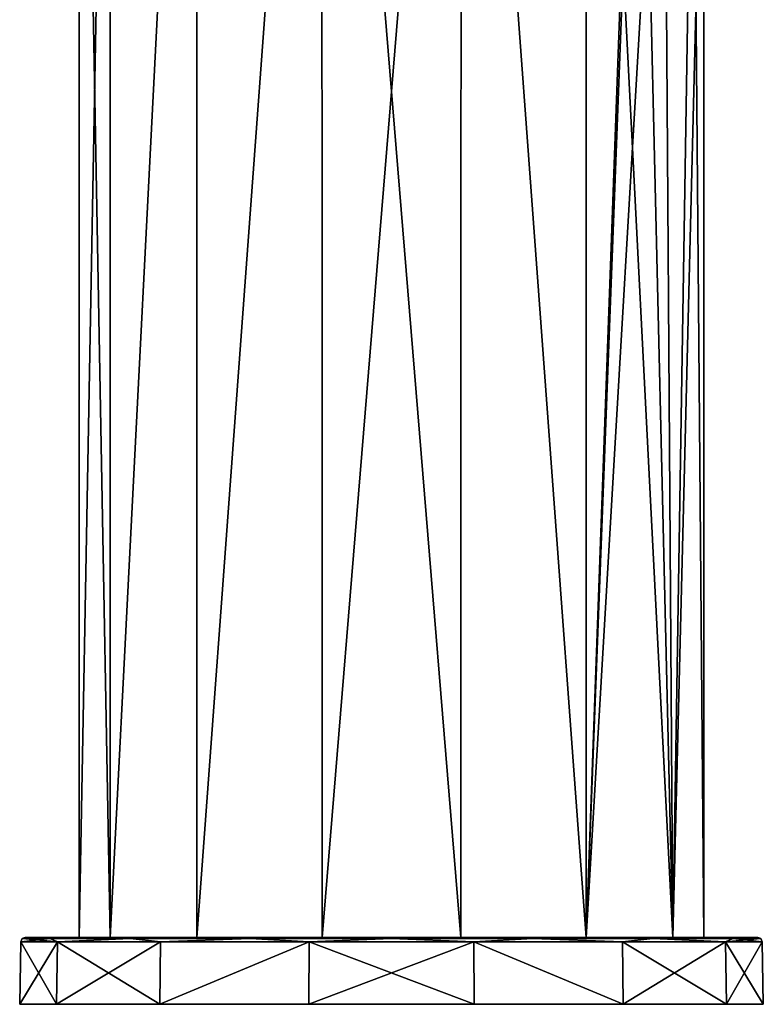
# Model space of a CAD drawing. Units: millimetres. Extents: x -25 to 110, y -4 to 142.
# Drawn here: x -25 to 25, y -4 to 62 of the extents above; entities that cross this region are included whole.
import ezdxf

# ---------------------------------------------------------------- set-up
doc = ezdxf.new("R2010")
doc.units = ezdxf.units.MM
doc.header["$LTSCALE"] = 52.148148
for name, color, linetype in [('2', 7, 'CONTINUOUS'), ('3', 7, 'CONTINUOUS'), ('47', 7, 'CONTINUOUS'), ('48', 7, 'CONTINUOUS'), ('49', 7, 'CONTINUOUS'), ('50', 7, 'CONTINUOUS'), ('51', 7, 'CONTINUOUS'), ('52', 7, 'CONTINUOUS')]:
    doc.layers.add(name, color=color, linetype=linetype)

msp = doc.modelspace()

# ---------------------------------------------------------------- linework, layer by layer
at = {"layer": '2', "linetype": 'CONTINUOUS'}
for points in [[(-18.92, 114, 9.113), (-21, 114), (-18.92, 0, 9.113), (-18.92, 114, 9.113)], [(-18.92, 0, 9.113), (-21, 114), (-21, 0), (-18.92, 0, 9.113)], [(-13.094, 114, 16.418), (-18.92, 114, 9.113), (-18.92, 0, 9.113), (-13.094, 114, 16.418)], [(-13.092, 0, 16.419), (-13.094, 114, 16.418), (-18.92, 0, 9.113), (-13.092, 0, 16.419)], [(-4.674, 114, 20.473), (-13.094, 114, 16.418), (-13.092, 0, 16.419), (-4.674, 114, 20.473)], [(-4.672, 0, 20.473), (-4.674, 114, 20.473), (-13.092, 0, 16.419), (-4.672, 0, 20.473)], [(4.674, 114, 20.473), (-4.674, 114, 20.473), (4.672, 0, 20.473), (4.674, 114, 20.473)], [(4.672, 0, 20.473), (-4.674, 114, 20.473), (-4.672, 0, 20.473), (4.672, 0, 20.473)], [(13.092, 0, 16.419), (4.674, 114, 20.473), (4.672, 0, 20.473), (13.092, 0, 16.419)], [(13.094, 114, 16.418), (4.674, 114, 20.473), (13.092, 0, 16.419), (13.094, 114, 16.418)], [(18.92, 0, 9.113), (13.094, 114, 16.418), (13.092, 0, 16.419), (18.92, 0, 9.113)], [(16.7, 94.374, 12.733), (13.094, 114, 16.418), (18.92, 0, 9.113), (16.7, 94.374, 12.733)], [(18.312, 89.045, 10.28), (16.7, 94.374, 12.733), (18.92, 0, 9.113), (18.312, 89.045, 10.28)], [(20.273, 85.21, 5.479), (18.312, 89.045, 10.28), (18.92, 0, 9.113), (20.273, 85.21, 5.479)], [(21, 0), (20.273, 85.21, 5.479), (18.92, 0, 9.113), (21, 0)], [(21, 84), (20.273, 85.21, 5.479), (21, 0), (21, 84)]]:
    msp.add_3dface(points, dxfattribs=at)
at = {"layer": '3', "linetype": 'CONTINUOUS'}
for points in [[(-21, 114), (-18.92, 114, -9.113), (-21, 0), (-21, 114)], [(-21, 0), (-18.92, 114, -9.113), (-18.92, 0, -9.113), (-21, 0)], [(-18.92, 114, -9.113), (-13.094, 114, -16.418), (-18.92, 0, -9.113), (-18.92, 114, -9.113)], [(-18.92, 0, -9.113), (-13.094, 114, -16.418), (-13.092, 0, -16.419), (-18.92, 0, -9.113)], [(-13.094, 114, -16.418), (-4.674, 114, -20.473), (-13.092, 0, -16.419), (-13.094, 114, -16.418)], [(-13.092, 0, -16.419), (-4.674, 114, -20.473), (-4.672, 0, -20.473), (-13.092, 0, -16.419)], [(-4.674, 114, -20.473), (4.674, 114, -20.473), (-4.672, 0, -20.473), (-4.674, 114, -20.473)], [(-4.672, 0, -20.473), (4.674, 114, -20.473), (4.672, 0, -20.473), (-4.672, 0, -20.473)], [(4.672, 0, -20.473), (4.674, 114, -20.473), (13.092, 0, -16.419), (4.672, 0, -20.473)], [(4.674, 114, -20.473), (13.094, 114, -16.418), (13.092, 0, -16.419), (4.674, 114, -20.473)], [(13.094, 114, -16.418), (16.7, 99.626, -12.733), (13.092, 0, -16.419), (13.094, 114, -16.418)], [(16.7, 99.626, -12.733), (16.7, 94.374, -12.733), (13.092, 0, -16.419), (16.7, 99.626, -12.733)], [(16.7, 94.374, -12.733), (18.312, 89.045, -10.28), (13.092, 0, -16.419), (16.7, 94.374, -12.733)], [(13.092, 0, -16.419), (18.312, 89.045, -10.28), (18.92, 0, -9.113), (13.092, 0, -16.419)], [(18.312, 89.045, -10.28), (20.273, 85.21, -5.479), (18.92, 0, -9.113), (18.312, 89.045, -10.28)], [(20.273, 85.21, -5.479), (21, 84), (18.92, 0, -9.113), (20.273, 85.21, -5.479)], [(21, 84), (21, 0), (18.92, 0, -9.113), (21, 84)]]:
    msp.add_3dface(points, dxfattribs=at)
at = {"layer": '47', "linetype": 'CONTINUOUS'}
for points in [[(-21, 0), (-18.92, 0, -9.113), (-24.627, 0), (-21, 0)], [(-22.189, 0, 10.681), (-21, 0), (-24.627, 0), (-22.189, 0, 10.681)], [(-24.627, 0), (-18.92, 0, -9.113), (-22.189, 0, -10.681), (-24.627, 0)], [(-13.092, 0, 16.419), (-18.92, 0, 9.113), (-22.189, 0, 10.681), (-13.092, 0, 16.419)], [(-15.356, 0, 19.253), (-13.092, 0, 16.419), (-22.189, 0, 10.681), (-15.356, 0, 19.253)], [(-18.92, 0, 9.113), (-21, 0), (-22.189, 0, 10.681), (-18.92, 0, 9.113)], [(-18.92, 0, -9.113), (-13.092, 0, -16.419), (-22.189, 0, -10.681), (-18.92, 0, -9.113)], [(-22.189, 0, -10.681), (-13.092, 0, -16.419), (-15.356, 0, -19.253), (-22.189, 0, -10.681)], [(-4.672, 0, 20.473), (-13.092, 0, 16.419), (-15.356, 0, 19.253), (-4.672, 0, 20.473)], [(-5.48, 0, 24.009), (-4.672, 0, 20.473), (-15.356, 0, 19.253), (-5.48, 0, 24.009)], [(-13.092, 0, -16.419), (-4.672, 0, -20.473), (-15.356, 0, -19.253), (-13.092, 0, -16.419)], [(-15.356, 0, -19.253), (-4.672, 0, -20.473), (5.48, 0, -24.009), (-15.356, 0, -19.253)], [(-5.48, 0, -24.009), (-15.356, 0, -19.253), (5.48, 0, -24.009), (-5.48, 0, -24.009)], [(4.672, 0, 20.473), (-4.672, 0, 20.473), (-5.48, 0, 24.009), (4.672, 0, 20.473)], [(15.356, 0, 19.253), (4.672, 0, 20.473), (-5.48, 0, 24.009), (15.356, 0, 19.253)], [(5.48, 0, 24.009), (15.356, 0, 19.253), (-5.48, 0, 24.009), (5.48, 0, 24.009)], [(-4.672, 0, -20.473), (4.672, 0, -20.473), (5.48, 0, -24.009), (-4.672, 0, -20.473)], [(13.092, 0, 16.419), (4.672, 0, 20.473), (15.356, 0, 19.253), (13.092, 0, 16.419)], [(4.672, 0, -20.473), (13.092, 0, -16.419), (15.356, 0, -19.253), (4.672, 0, -20.473)], [(5.48, 0, -24.009), (4.672, 0, -20.473), (15.356, 0, -19.253), (5.48, 0, -24.009)], [(18.92, 0, 9.113), (13.092, 0, 16.419), (22.189, 0, 10.681), (18.92, 0, 9.113)], [(22.189, 0, 10.681), (13.092, 0, 16.419), (15.356, 0, 19.253), (22.189, 0, 10.681)], [(13.092, 0, -16.419), (18.92, 0, -9.113), (22.189, 0, -10.681), (13.092, 0, -16.419)], [(15.356, 0, -19.253), (13.092, 0, -16.419), (22.189, 0, -10.681), (15.356, 0, -19.253)], [(21, 0), (18.92, 0, 9.113), (24.627, 0), (21, 0)], [(18.92, 0, -9.113), (21, 0), (22.189, 0, -10.681), (18.92, 0, -9.113)], [(24.627, 0), (18.92, 0, 9.113), (22.189, 0, 10.681), (24.627, 0)], [(21, 0), (24.627, 0), (22.189, 0, -10.681), (21, 0)]]:
    msp.add_3dface(points, dxfattribs=at)
at = {"layer": '48', "linetype": 'CONTINUOUS'}
for points in [[(-24.927, -0.295), (-25, -4.5), (-22.524, -4.5, 10.847), (-24.927, -0.295)], [(-22.458, -0.295, 10.815), (-24.927, -0.295), (-22.524, -4.5, 10.847), (-22.458, -0.295, 10.815)], [(-15.587, -4.5, 19.546), (-22.458, -0.295, 10.815), (-22.524, -4.5, 10.847), (-15.587, -4.5, 19.546)], [(-15.541, -0.295, 19.488), (-22.458, -0.295, 10.815), (-15.587, -4.5, 19.546), (-15.541, -0.295, 19.488)], [(-5.547, -0.295, 24.302), (-15.541, -0.295, 19.488), (-15.587, -4.5, 19.546), (-5.547, -0.295, 24.302)], [(-5.563, -4.5, 24.373), (-5.547, -0.295, 24.302), (-15.587, -4.5, 19.546), (-5.563, -4.5, 24.373)], [(5.563, -4.5, 24.373), (-5.547, -0.295, 24.302), (-5.563, -4.5, 24.373), (5.563, -4.5, 24.373)], [(5.547, -0.295, 24.302), (-5.547, -0.295, 24.302), (5.563, -4.5, 24.373), (5.547, -0.295, 24.302)], [(15.541, -0.295, 19.488), (5.547, -0.295, 24.302), (15.587, -4.5, 19.546), (15.541, -0.295, 19.488)], [(15.587, -4.5, 19.546), (5.547, -0.295, 24.302), (5.563, -4.5, 24.373), (15.587, -4.5, 19.546)], [(22.458, -0.295, 10.815), (15.541, -0.295, 19.488), (22.524, -4.5, 10.847), (22.458, -0.295, 10.815)], [(22.524, -4.5, 10.847), (15.541, -0.295, 19.488), (15.587, -4.5, 19.546), (22.524, -4.5, 10.847)], [(24.927, -0.295), (22.458, -0.295, 10.815), (25, -4.5), (24.927, -0.295)], [(25, -4.5), (22.458, -0.295, 10.815), (22.524, -4.5, 10.847), (25, -4.5)]]:
    msp.add_3dface(points, dxfattribs=at)
at = {"layer": '49', "linetype": 'CONTINUOUS'}
for points in [[(-25, -4.5), (-24.927, -0.295), (-22.458, -0.295, -10.815), (-25, -4.5)], [(-25, -4.5), (-22.458, -0.295, -10.815), (-22.524, -4.5, -10.847), (-25, -4.5)], [(-22.458, -0.295, -10.815), (-15.541, -0.295, -19.488), (-22.524, -4.5, -10.847), (-22.458, -0.295, -10.815)], [(-22.524, -4.5, -10.847), (-15.541, -0.295, -19.488), (-15.587, -4.5, -19.546), (-22.524, -4.5, -10.847)], [(-15.541, -0.295, -19.488), (-5.547, -0.295, -24.302), (-15.587, -4.5, -19.546), (-15.541, -0.295, -19.488)], [(-15.587, -4.5, -19.546), (-5.547, -0.295, -24.302), (-5.563, -4.5, -24.373), (-15.587, -4.5, -19.546)], [(-5.547, -0.295, -24.302), (5.547, -0.295, -24.302), (-5.563, -4.5, -24.373), (-5.547, -0.295, -24.302)], [(-5.563, -4.5, -24.373), (5.547, -0.295, -24.302), (5.563, -4.5, -24.373), (-5.563, -4.5, -24.373)], [(5.547, -0.295, -24.302), (15.541, -0.295, -19.488), (15.587, -4.5, -19.546), (5.547, -0.295, -24.302)], [(5.563, -4.5, -24.373), (5.547, -0.295, -24.302), (15.587, -4.5, -19.546), (5.563, -4.5, -24.373)], [(15.541, -0.295, -19.488), (22.458, -0.295, -10.815), (15.587, -4.5, -19.546), (15.541, -0.295, -19.488)], [(15.587, -4.5, -19.546), (22.458, -0.295, -10.815), (22.524, -4.5, -10.847), (15.587, -4.5, -19.546)], [(22.458, -0.295, -10.815), (24.927, -0.295), (22.524, -4.5, -10.847), (22.458, -0.295, -10.815)], [(24.927, -0.295), (25, -4.5), (22.524, -4.5, -10.847), (24.927, -0.295)]]:
    msp.add_3dface(points, dxfattribs=at)
at = {"layer": '50', "linetype": 'CONTINUOUS'}
for points in [[(-22.946, -0.086, 9.505), (-24.627, 0), (-24.837, -0.086), (-22.946, -0.086, 9.505)], [(-22.189, 0, 10.681), (-24.627, 0), (-22.946, -0.086, 9.505), (-22.189, 0, 10.681)], [(-17.562, -0.086, 17.562), (-22.189, 0, 10.681), (-22.946, -0.086, 9.505), (-17.562, -0.086, 17.562)], [(-15.356, 0, 19.253), (-22.189, 0, 10.681), (-17.562, -0.086, 17.562), (-15.356, 0, 19.253)], [(-9.505, -0.086, 22.946), (-15.356, 0, 19.253), (-17.562, -0.086, 17.562), (-9.505, -0.086, 22.946)], [(-5.48, 0, 24.009), (-15.356, 0, 19.253), (-9.505, -0.086, 22.946), (-5.48, 0, 24.009)], [(0, -0.086, 24.837), (-5.48, 0, 24.009), (-9.505, -0.086, 22.946), (0, -0.086, 24.837)], [(5.48, 0, 24.009), (-5.48, 0, 24.009), (0, -0.086, 24.837), (5.48, 0, 24.009)], [(9.505, -0.086, 22.946), (5.48, 0, 24.009), (0, -0.086, 24.837), (9.505, -0.086, 22.946)], [(15.356, 0, 19.253), (5.48, 0, 24.009), (9.505, -0.086, 22.946), (15.356, 0, 19.253)], [(17.562, -0.086, 17.562), (15.356, 0, 19.253), (9.505, -0.086, 22.946), (17.562, -0.086, 17.562)], [(22.189, 0, 10.681), (15.356, 0, 19.253), (17.562, -0.086, 17.562), (22.189, 0, 10.681)], [(22.946, -0.086, 9.505), (22.189, 0, 10.681), (17.562, -0.086, 17.562), (22.946, -0.086, 9.505)], [(24.627, 0), (22.189, 0, 10.681), (24.837, -0.086), (24.627, 0)], [(24.837, -0.086), (22.189, 0, 10.681), (22.946, -0.086, 9.505), (24.837, -0.086)], [(-24.927, -0.295), (-22.458, -0.295, 10.815), (-24.837, -0.086), (-24.927, -0.295)], [(-22.458, -0.295, 10.815), (-22.946, -0.086, 9.505), (-24.837, -0.086), (-22.458, -0.295, 10.815)], [(-22.458, -0.295, 10.815), (-17.562, -0.086, 17.562), (-22.946, -0.086, 9.505), (-22.458, -0.295, 10.815)], [(-22.458, -0.295, 10.815), (-15.541, -0.295, 19.488), (-17.562, -0.086, 17.562), (-22.458, -0.295, 10.815)], [(-15.541, -0.295, 19.488), (-9.505, -0.086, 22.946), (-17.562, -0.086, 17.562), (-15.541, -0.295, 19.488)], [(-15.541, -0.295, 19.488), (-5.547, -0.295, 24.302), (-9.505, -0.086, 22.946), (-15.541, -0.295, 19.488)], [(-5.547, -0.295, 24.302), (0, -0.086, 24.837), (-9.505, -0.086, 22.946), (-5.547, -0.295, 24.302)], [(-5.547, -0.295, 24.302), (5.547, -0.295, 24.302), (0, -0.086, 24.837), (-5.547, -0.295, 24.302)], [(5.547, -0.295, 24.302), (9.505, -0.086, 22.946), (0, -0.086, 24.837), (5.547, -0.295, 24.302)], [(5.547, -0.295, 24.302), (15.541, -0.295, 19.488), (9.505, -0.086, 22.946), (5.547, -0.295, 24.302)], [(15.541, -0.295, 19.488), (17.562, -0.086, 17.562), (9.505, -0.086, 22.946), (15.541, -0.295, 19.488)], [(15.541, -0.295, 19.488), (22.458, -0.295, 10.815), (17.562, -0.086, 17.562), (15.541, -0.295, 19.488)], [(22.458, -0.295, 10.815), (22.946, -0.086, 9.505), (17.562, -0.086, 17.562), (22.458, -0.295, 10.815)], [(22.458, -0.295, 10.815), (24.927, -0.295), (22.946, -0.086, 9.505), (22.458, -0.295, 10.815)], [(24.927, -0.295), (24.837, -0.086), (22.946, -0.086, 9.505), (24.927, -0.295)]]:
    msp.add_3dface(points, dxfattribs=at)
at = {"layer": '51', "linetype": 'CONTINUOUS'}
for points in [[(-24.627, 0), (-22.189, 0, -10.681), (-24.837, -0.086), (-24.627, 0)], [(-24.837, -0.086), (-22.189, 0, -10.681), (-22.946, -0.086, -9.505), (-24.837, -0.086)], [(-22.946, -0.086, -9.505), (-22.189, 0, -10.681), (-17.562, -0.086, -17.562), (-22.946, -0.086, -9.505)], [(-22.189, 0, -10.681), (-15.356, 0, -19.253), (-17.562, -0.086, -17.562), (-22.189, 0, -10.681)], [(-17.562, -0.086, -17.562), (-15.356, 0, -19.253), (-9.505, -0.086, -22.946), (-17.562, -0.086, -17.562)], [(-15.356, 0, -19.253), (-5.48, 0, -24.009), (-9.505, -0.086, -22.946), (-15.356, 0, -19.253)], [(-9.505, -0.086, -22.946), (-5.48, 0, -24.009), (0, -0.086, -24.837), (-9.505, -0.086, -22.946)], [(-5.48, 0, -24.009), (5.48, 0, -24.009), (0, -0.086, -24.837), (-5.48, 0, -24.009)], [(0, -0.086, -24.837), (5.48, 0, -24.009), (9.505, -0.086, -22.946), (0, -0.086, -24.837)], [(5.48, 0, -24.009), (15.356, 0, -19.253), (9.505, -0.086, -22.946), (5.48, 0, -24.009)], [(9.505, -0.086, -22.946), (15.356, 0, -19.253), (17.562, -0.086, -17.562), (9.505, -0.086, -22.946)], [(15.356, 0, -19.253), (22.189, 0, -10.681), (17.562, -0.086, -17.562), (15.356, 0, -19.253)], [(17.562, -0.086, -17.562), (22.189, 0, -10.681), (22.946, -0.086, -9.505), (17.562, -0.086, -17.562)], [(22.189, 0, -10.681), (24.627, 0), (22.946, -0.086, -9.505), (22.189, 0, -10.681)], [(24.627, 0), (24.837, -0.086), (22.946, -0.086, -9.505), (24.627, 0)], [(-22.458, -0.295, -10.815), (-24.927, -0.295), (-22.946, -0.086, -9.505), (-22.458, -0.295, -10.815)], [(-24.927, -0.295), (-24.837, -0.086), (-22.946, -0.086, -9.505), (-24.927, -0.295)], [(-22.458, -0.295, -10.815), (-22.946, -0.086, -9.505), (-17.562, -0.086, -17.562), (-22.458, -0.295, -10.815)], [(-15.541, -0.295, -19.488), (-22.458, -0.295, -10.815), (-17.562, -0.086, -17.562), (-15.541, -0.295, -19.488)], [(-15.541, -0.295, -19.488), (-17.562, -0.086, -17.562), (-9.505, -0.086, -22.946), (-15.541, -0.295, -19.488)], [(-5.547, -0.295, -24.302), (-15.541, -0.295, -19.488), (-9.505, -0.086, -22.946), (-5.547, -0.295, -24.302)], [(-5.547, -0.295, -24.302), (-9.505, -0.086, -22.946), (0, -0.086, -24.837), (-5.547, -0.295, -24.302)], [(5.547, -0.295, -24.302), (-5.547, -0.295, -24.302), (0, -0.086, -24.837), (5.547, -0.295, -24.302)], [(5.547, -0.295, -24.302), (0, -0.086, -24.837), (9.505, -0.086, -22.946), (5.547, -0.295, -24.302)], [(15.541, -0.295, -19.488), (5.547, -0.295, -24.302), (9.505, -0.086, -22.946), (15.541, -0.295, -19.488)], [(15.541, -0.295, -19.488), (9.505, -0.086, -22.946), (17.562, -0.086, -17.562), (15.541, -0.295, -19.488)], [(22.458, -0.295, -10.815), (15.541, -0.295, -19.488), (17.562, -0.086, -17.562), (22.458, -0.295, -10.815)], [(22.458, -0.295, -10.815), (17.562, -0.086, -17.562), (22.946, -0.086, -9.505), (22.458, -0.295, -10.815)], [(24.927, -0.295), (22.458, -0.295, -10.815), (24.837, -0.086), (24.927, -0.295)], [(24.837, -0.086), (22.458, -0.295, -10.815), (22.946, -0.086, -9.505), (24.837, -0.086)]]:
    msp.add_3dface(points, dxfattribs=at)
at = {"layer": '52', "linetype": 'CONTINUOUS'}
for points in [[(-25, -4.5), (25, -4.5), (22.524, -4.5, 10.847), (-25, -4.5)], [(25, -4.5), (-25, -4.5), (-22.524, -4.5, -10.847), (25, -4.5)], [(-25, -4.5), (22.524, -4.5, 10.847), (-22.524, -4.5, 10.847), (-25, -4.5)], [(25, -4.5), (-22.524, -4.5, -10.847), (22.524, -4.5, -10.847), (25, -4.5)], [(22.524, -4.5, 10.847), (15.587, -4.5, 19.546), (-22.524, -4.5, 10.847), (22.524, -4.5, 10.847)], [(15.587, -4.5, 19.546), (-15.587, -4.5, 19.546), (-22.524, -4.5, 10.847), (15.587, -4.5, 19.546)], [(-22.524, -4.5, -10.847), (-15.587, -4.5, -19.546), (22.524, -4.5, -10.847), (-22.524, -4.5, -10.847)], [(15.587, -4.5, 19.546), (5.563, -4.5, 24.373), (-15.587, -4.5, 19.546), (15.587, -4.5, 19.546)], [(5.563, -4.5, 24.373), (-5.563, -4.5, 24.373), (-15.587, -4.5, 19.546), (5.563, -4.5, 24.373)], [(-15.587, -4.5, -19.546), (-5.563, -4.5, -24.373), (15.587, -4.5, -19.546), (-15.587, -4.5, -19.546)], [(-15.587, -4.5, -19.546), (15.587, -4.5, -19.546), (22.524, -4.5, -10.847), (-15.587, -4.5, -19.546)], [(-5.563, -4.5, -24.373), (5.563, -4.5, -24.373), (15.587, -4.5, -19.546), (-5.563, -4.5, -24.373)]]:
    msp.add_3dface(points, dxfattribs=at)

doc.saveas('drawing.dxf')
